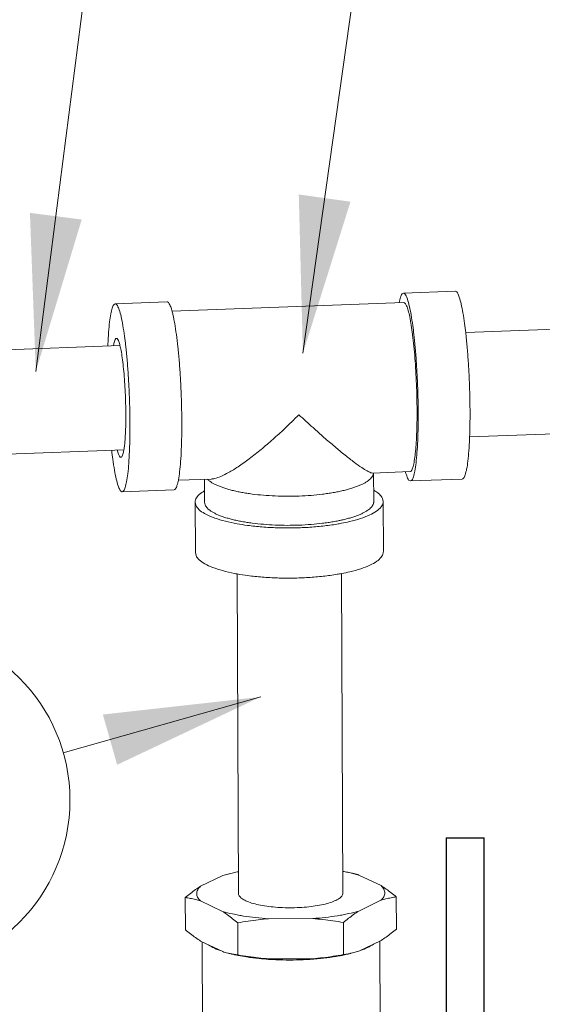
# Model space of a CAD drawing. Units: inches. Extents: x 32.6 to 40.5, y 9.7 to 20.2.
# Drawn here: x 36.3 to 36.6, y 17.5 to 18.1 of the extents above; entities that cross this region are included whole.
import ezdxf

# ---------------------------------------------------------------- set-up
doc = ezdxf.new("R2010")
doc.units = ezdxf.units.IN
doc.header["$LTSCALE"] = 2.42
doc.header["$MEASUREMENT"] = 0
doc.layers.get('0').update_dxf_attribs({"linetype": 'CONTINUOUS'})
for name, color, linetype in [('03_AXES', 7, 'CONTINUOUS'), ('08_CHAMFERS', 7, 'CONTINUOUS'), ('08_HOLES', 7, 'CONTINUOUS'), ('08_ROUNDS', 7, 'CONTINUOUS'), ('24_SYMBOLS', 7, 'CONTINUOUS')]:
    doc.layers.add(name, color=color, linetype=linetype)

# ---------------------------------------------------------------- blocks, each defined once
blk = doc.blocks.new('FLOW_ARROW_BL7', base_point=(22.1503750815, 20.4566387546))
at = {"layer": '24_SYMBOLS', "color": 7, "linetype": 'Continuous'}
for p, q in [((22.1276585095, 20.7066387546), (22.1276585095, 20.343173603)), ((22.1276585095, 20.7066387546), (22.1730916535, 20.7066387546)), ((22.1730916535, 20.343173603), (22.1730916535, 20.7066387546)), ((22.1276585095, 20.343173603), (22.0822253656, 20.343173603)), ((22.0822253656, 20.343173603), (22.1487191197, 20.2066387546)), ((22.1513053067, 20.2066387546), (22.2185247974, 20.343173603)), ((22.1730916535, 20.343173603), (22.2185247974, 20.343173603))]:
    blk.add_line(p, q, dxfattribs=at)

msp = doc.modelspace()

# ---------------------------------------------------------------- linework, layer by layer
at = {"color": 7, "linetype": 'Continuous', "lineweight": 0}
for p, q in [((36.35241956395805, 17.86827359416098), (36.56146670980347, 19.49102411817834)), ((36.49519353923053, 17.8780732434437), (36.68788217676586, 19.25261193656834)), ((36.39485305762167, 17.90449089534332), (36.4225640784763, 17.90552374101959)), ((36.44258805135601, 17.81074252677675), (36.44263773520343, 17.79849335049074)), ((36.53307395002349, 17.79885960264565), (36.53301208147804, 17.81411281292698)), ((36.39859575778949, 17.80407507945666), (36.42630677864412, 17.80510792517759)), ((36.53809787245416, 17.7988775586972), (36.53773568018306, 17.80053559883462)), ((36.43772225212358, 17.77165712285597), (36.43761348554718, 17.79847268865387)), ((36.43761381277275, 17.79847539448385), (36.43797600504387, 17.79681735434643)), ((36.44296398879858, 17.79700326657531), (36.44263785788511, 17.798493350982)), ((36.53820696621148, 17.77206469872928), (36.53809819963508, 17.79888026452718)), ((36.43772257934916, 17.77165982868595), (36.43808477162027, 17.77000178854853)), ((36.47264737450163, 17.69445204108352), (36.36713221660546, 17.66451323779439))]:
    msp.add_line(p, q, dxfattribs=at)
msp.add_circle((36.27816254109011, 17.63926903906771), 0.09248174269936033, dxfattribs=at)
for points, start_tangent, end_tangent in [([(36.42257056582282, 17.90549065564174), (36.42276661351458, 17.90550023289629), (36.42374278494399, 17.90456049412975), (36.42473784988804, 17.90227748935278), (36.42524260639958, 17.90060508148014)], (0.9832834782563086, 0.1820813043345621), (0.2666793059589886, -0.9637853224516505)), ([(36.39092052351997, 17.88199955052345), (36.39096238182145, 17.88302971167268), (36.39133248355508, 17.88941307667805), (36.39184966293769, 17.89483818445894), (36.39249981264791, 17.89915705214794), (36.39326519828295, 17.90225187232828), (36.39412494216299, 17.90403822638266), (36.39485954492353, 17.90445780996546)], (0.03866141292835804, 0.9992523680984614), (0.9832834779926918, 0.1820813057581576)), ([(36.39485954492353, 17.90445780996546), (36.39505559265996, 17.90446738722001), (36.39603176408936, 17.90352764840881), (36.39702682903341, 17.90124464367651), (36.39801364469517, 17.89768064735149), (36.39896529332061, 17.89293287602346), (36.39985581645768, 17.88713083643975), (36.40044950119891, 17.88235534374134)], (0.9832834780472419, 0.1820813054635725), (0.1129695655977328, -0.993598448694773)), ([(36.42524260639958, 17.90060508148014), (36.4257246655498, 17.89871349302777), (36.4266763142199, 17.89396572169974), (36.42756683735697, 17.88816368216068), (36.42837194380972, 17.88146563886919), (36.42906967239625, 17.87405429709159), (36.4296409908872, 17.86613181886385), (36.43007031522568, 17.85791430874696), (36.43034593451419, 17.84962591894329), (36.43046033064785, 17.84149273522028)], (0.2666793053016773, -0.9637853226335286), (0.004056065179910708, -0.9999917741337958)), ([(36.40044950119891, 17.88235534374134), (36.4006609229551, 17.88043279319291), (36.40135865154163, 17.87302145141531), (36.40192997003257, 17.86509897318756), (36.40235929432639, 17.85688146302602), (36.40263491365955, 17.84859307326701), (36.40274930974856, 17.84045988949935)], (0.1129695653601946, -0.9935984487217805), (0.004056065258942608, -0.9999917741334753)), ([(36.49303896801533, 17.84522993315717), (36.48538971591245, 17.83777096779836), (36.47922021629297, 17.83213176038862), (36.4728996418437, 17.82672160936688), (36.46650776151496, 17.82167626667913), (36.46056080963403, 17.81745261940107), (36.4554233731541, 17.81429503483554), (36.45128725717809, 17.8122446492619), (36.44805318328697, 17.8111483964949), (36.44619061367425, 17.81087438743136)], (-0.7054018518895632, -0.7088076095463245), (-0.9994958355717619, -0.03175019172706643)), ([(36.53241296037976, 17.81405284480875), (36.53150652144954, 17.81425913671109), (36.52956248887893, 17.81516342283907), (36.52668206455882, 17.81695392507056), (36.52273284056805, 17.81977519091793), (36.51781852356707, 17.82359458884067), (36.51223276736398, 17.8281908378433), (36.50645992383177, 17.83314136420594), (36.50060062486272, 17.83832919534569), (36.49303896801533, 17.84522993315717)], (-0.9902344406564977, -0.1394121678251693), (-0.7349153932937863, 0.6781588049268691)), ([(36.40274930974856, 17.84045988949935), (36.40269936227174, 17.83270376383367), (36.40252829184655, 17.82656642432119)], (0.004056065759855849, -0.9999917741314435), (-0.03866141110950576, -0.9992523681688334)), ([(36.43046033064785, 17.84149273522028), (36.43041038312637, 17.83373660955461), (36.43019745444435, 17.82656910884823), (36.42982735271072, 17.82018574384286), (36.4293101733281, 17.81476063606198), (36.42866002361789, 17.81044176837297), (36.42861284824685, 17.8102197820583)], (0.004056065323298168, -0.999991774133214), (-0.2116044527341635, -0.977355388578318)), ([(36.40252829184655, 17.82656642432119), (36.40248643354506, 17.82553626312729), (36.40211633181143, 17.81915289812192), (36.40159915242882, 17.8137277903857), (36.4009490027186, 17.80940892269669), (36.40018361708357, 17.80631410251635), (36.39932387324818, 17.80452774846197), (36.398589270443, 17.80410816483451)], (-0.03866141292835804, -0.9992523680984614), (-0.9832834779926918, -0.1820813057581576)), ([(36.398589270443, 17.80410816483451), (36.39839322275122, 17.80409858762462), (36.39741705132181, 17.80503832639116), (36.39642198637776, 17.80732133116813), (36.39543517067134, 17.81088532744848), (36.3944835220459, 17.81563309882117), (36.39359299890883, 17.82143513836023), (36.3929993141676, 17.82621063105863)], (-0.9832834780472419, -0.1820813054635725), (-0.1129695655977328, 0.993598448694773)), ([(36.44416617337789, 17.81076541519456), (36.44457697403318, 17.81037398122918), (36.44507948676957, 17.80995005774287), (36.44624700964318, 17.80911909644983), (36.44762633035685, 17.80831418770796), (36.44921024271287, 17.80753940922051), (36.45099084653802, 17.80679873646342), (36.45295890457616, 17.80609591303667), (36.45510454356467, 17.80543455423139), (36.45741668320861, 17.80481799335392), (36.45988367830567, 17.80424941182115), (36.46249283110098, 17.80373166485155), (36.46523096146444, 17.80326743531973), (36.46808401258539, 17.80285904216402), (36.474076407288, 17.80221788925922), (36.48034802732556, 17.80182125822634), (36.48677120059341, 17.80167722327954), (36.49321516985748, 17.80178871663157), (36.49954875445999, 17.80215346851503), (36.50564302082315, 17.8027640536737), (36.50856135757851, 17.80315785074638), (36.51137390735473, 17.8036080424035), (36.51406624181265, 17.80411238160974), (36.51662474967218, 17.80466825341871), (36.51903627371389, 17.80527286790521), (36.52128865576797, 17.80592310394366), (36.52337027774086, 17.80661568552681), (36.52527068203535, 17.80734704885682), (36.52698002602575, 17.80811349856674), (36.52848976580614, 17.80891110071466), (36.52979203456452, 17.80973581582649), (36.53088037585927, 17.81058341993672), (36.53174905893301, 17.8114496115943), (36.53239384624352, 17.81232996295971), (36.53281125978523, 17.81321999804967), (36.53293407339167, 17.81366722873287), (36.53299901545485, 17.81411088673082)], (0.7020196637341691, -0.7121575610288527), (0.08234914519388827, 0.9966035411766485)), ([(36.42861284824685, 17.8102197820583), (36.42789463798285, 17.80734694819263), (36.42703489410281, 17.80556059413825), (36.42630029129762, 17.80514101055545)], (-0.2116044540102108, -0.9773553883020446), (-0.9832834776949307, -0.1820813073661391)), ([(36.44256713776937, 17.80454541297147), (36.44112029831995, 17.803620494795), (36.43872234969614, 17.80140643926593), (36.43766463469708, 17.79911791747551), (36.43761979197506, 17.79847546254605)], (-0.8640523432955937, -0.5034019746141183), (0.01138223380406142, -0.9999352202786086)), ([(36.53773568018306, 17.80053559883462), (36.53606371793029, 17.80278544994822), (36.53305048070993, 17.80493810488184)], (-0.3995547223259439, 0.916709345358188), (-0.8704852385709398, 0.4921945239741031)), ([(36.43797600504387, 17.79681735434643), (36.43964796729664, 17.79456750318817), (36.44263491473061, 17.79242973413789), (36.44685537116849, 17.79046235993734), (36.45219421363116, 17.78871904544779), (36.45850581235466, 17.78724734368726), (36.45998364359919, 17.78696853387119)], (0.3995547220292377, -0.9167093454875098), (0.9839355145056383, -0.1785242372747319)), ([(36.45998320659874, 17.78868859296974), (36.45994676294945, 17.78869638363604), (36.45747976780774, 17.78926496516881), (36.45516762816379, 17.78988152604628), (36.45302198917528, 17.79054288489622), (36.4510539311818, 17.79124570827831), (36.44927332735666, 17.79198638108005), (36.44768941495597, 17.79276115952285), (36.4463100942423, 17.79356606826472), (36.4451425713687, 17.79439702960242), (36.4446400586323, 17.79482095308873), (36.44419261282072, 17.79524978866555), (36.4434652468502, 17.79612001684963), (36.4429639887986, 17.79700326657531)], (-0.9779505507208158, 0.2088365876585157), (-0.3995547211232781, 0.9167093458823791)), ([(36.53307394301184, 17.79885960264565), (36.53306245175337, 17.79856214700062), (36.5329971579908, 17.79811420054775), (36.53287434442902, 17.79766696986456), (36.5324569308873, 17.79677693481926), (36.53181214357679, 17.79589658345385), (36.53094346045839, 17.79503039179627), (36.52985511916364, 17.79418278764138), (36.52855285040526, 17.7933580725742), (36.52704311062487, 17.79256047038163), (36.52533376663447, 17.79179402071636), (36.52343336233998, 17.79106265738636), (36.52135174041175, 17.79037007580321), (36.51909935831301, 17.78971983976475), (36.51668783427129, 17.78911522527826), (36.51581856181636, 17.78891722088739)], (0.004009917189882527, -0.9999919602497462), (-0.9761975384015538, -0.2168833004607475)), ([(36.51582475194896, 17.78719536510737), (36.52018137393133, 17.78812108587302), (36.52607120188141, 17.78976564219069), (36.53091861449293, 17.79165326280403), (36.53459138690697, 17.79373245838605), (36.53698933548614, 17.79594651391512), (36.53804705048518, 17.79823503570555), (36.53809189325187, 17.798877490635)], (0.9824825744930163, 0.1863544762477538), (-0.01138223364203706, 0.9999352202804529)), ([(36.51581856181636, 17.78891722088739), (36.51412932641177, 17.78855935346929), (36.51143699195387, 17.78805501421839), (36.50862444217764, 17.78760482260592), (36.50570610546693, 17.78721102553325), (36.49961183905913, 17.78660044037457), (36.49327825445661, 17.78623568849111), (36.48683428523719, 17.78612419513909), (36.48041111192469, 17.78626823008588), (36.47413949188714, 17.78666486111877), (36.46814709718452, 17.78730601402357), (36.46529404610823, 17.78771440717928), (36.46255591574477, 17.78817863671109), (36.45998320659874, 17.78868859296974)], (-0.9761975383215881, -0.2168833008206754), (-0.9779505504945334, 0.2088365887181635)), ([(36.45998364359919, 17.78696853387119), (36.46561800336315, 17.78608739889721), (36.47333678467181, 17.78527085133944), (36.48145160803411, 17.7848199742816), (36.48974112224865, 17.78474706648399), (36.49797921091105, 17.78505411666708), (36.50594116048441, 17.78573274933875), (36.51340978973864, 17.786764453142), (36.51582475194896, 17.78719536510737)], (0.9839355143579673, -0.1785242380886193), (0.9824825746396804, 0.1863544754745235)), ([(36.43808477162027, 17.77000178854853), (36.43975673387303, 17.76775193743493), (36.44274368130701, 17.76561416838464), (36.44696413774488, 17.7636467941841), (36.45230298020756, 17.76190347969455), (36.45861457893105, 17.76043177793402), (36.46009241017558, 17.76015296811795)], (0.3995547220292377, -0.9167093454875098), (0.9839355145056383, -0.1785242372747319)), ([(36.51593351852537, 17.76037979930947), (36.52029014050773, 17.76130552011978), (36.52617996845782, 17.7629500763928), (36.53102738106932, 17.76483769700612), (36.53470015348338, 17.76691689263281), (36.53709810206253, 17.76913094811722), (36.53815581706158, 17.77141946990765), (36.53820065982827, 17.7720619248371)], (0.9824825744930163, 0.1863544762477538), (-0.01138223364203706, 0.9999352202804529)), ([(36.46009241017558, 17.76015296811795), (36.46572676993954, 17.75927183314397), (36.47344555124821, 17.75845528554153), (36.4815603746105, 17.7580044084837), (36.48984988882505, 17.75793150068609), (36.49808797748744, 17.75823855091384), (36.50604992706081, 17.75891718354085), (36.51351855631504, 17.7599488873441), (36.51593351852537, 17.76037979930947)], (0.9839355143579673, -0.1785242380886193), (0.9824825746396804, 0.1863544754745235))]:
    msp.add_spline(points, degree=3, dxfattribs=dict(at, start_tangent=start_tangent, end_tangent=end_tangent))
for points in [[(36.4929974272035, 17.96293784421702), (36.49519353923053, 17.8780732434437), (36.52063979026295, 17.95906282107179)], [(36.34927656212214, 17.95310840369577), (36.35241956395805, 17.86827359416098), (36.37696044643224, 17.9495420902635)], [(36.3958990148746, 17.6581682613471), (36.47264737450163, 17.69445204108352), (36.38827986252319, 17.68502090662212)]]:
    msp.add_solid(points, dxfattribs=at)
at = {"layer": '03_AXES', "color": 7, "linetype": 'Continuous', "lineweight": 0}
for p, q in [((36.57663735451022, 17.91126636310117), (36.54892633365559, 17.91023351738023)), ((36.54911346863718, 17.90521272661492), (36.42520388079064, 17.90059436610403)), ((36.84050012665422, 17.89875543600506), (36.58221439397227, 17.88912860528332)), ((36.30442955855456, 17.87877500368876), (36.39741024608372, 17.882240581617)), ((36.84259067486934, 17.84296929168291), (36.58430134694873, 17.83334232698046)), ((36.31746587278155, 17.82339683017043), (36.39948473961235, 17.82645383893697)), ((36.4462640955346, 17.81087954037455), (36.42860551633054, 17.81022136946187)), ((36.55248189879714, 17.81483849230354), (36.53233744460275, 17.81408766782722)), ((36.58038005467803, 17.81085054721451), (36.55266903382341, 17.80981770153823)), ((36.46009906910673, 17.76018966874225), (36.46079179900654, 17.58940240567776)), ((36.5159238507445, 17.76043076888055), (36.5166166446871, 17.589627721458)), ((36.45239296898397, 17.59902609624868), (36.45813918107897, 17.60047643134443)), ((36.45239296898397, 17.59902609624868), (36.44050664067072, 17.59329272767957)), ((36.53695752765911, 17.59360113522134), (36.52515191897873, 17.59925874738407)), ((36.43237925478478, 17.57002750329357), (36.43230964420803, 17.58718946540422)), ((36.44045091607919, 17.58542899186975), (36.45225652475958, 17.57977137970703)), ((36.52501547475433, 17.58000403084243), (36.53690180306758, 17.58573739941153)), ((36.54518581277353, 17.57038820909323), (36.54511620219679, 17.58755017120388)), ((36.460484809874, 17.55655845357893), (36.46041519929726, 17.57372041568957)), ((36.47676216896438, 17.57591795916663), (36.50045410595801, 17.57599371557302)), ((36.51688808886838, 17.55673880645642), (36.51681847829165, 17.57390076856707)), ((36.45234353800283, 17.55831892711338), (36.44053792932245, 17.5639765392761)), ((36.44203187554479, 17.39732314622414), (36.441357506095, 17.56358377278313)), ((36.53698881631084, 17.56428494681788), (36.52510248799759, 17.55855157824877)), ((36.53693410550676, 17.39770807899834), (36.53625987946101, 17.56393334424898)), ((36.50054111920126, 17.55454126297936), (36.47684918220762, 17.55446550657297))]:
    msp.add_line(p, q, dxfattribs=at)
for points, start_tangent, end_tangent in [([(36.58223379808744, 17.8891308114992), (36.5816401133909, 17.8939063041976), (36.58074959025382, 17.89970834373665), (36.57979794158371, 17.90445611510934), (36.57881112592196, 17.90802011143436), (36.5778160609779, 17.91030311616667), (36.57683988954849, 17.9112428549332), (36.57664384185673, 17.91123327772332)], (-0.1129695655977328, 0.993598448694773), (-0.9832834780472419, -0.1820813054635725)), ([(36.54893282095744, 17.91020043200237), (36.54819821819691, 17.90978084841958), (36.54733847431686, 17.90799449436519), (36.54662026405287, 17.90512166049953)], (-0.9832834776949307, -0.1820813073661391), (-0.2116044540102108, -0.9773553883020446)), ([(36.55452277723282, 17.88809796582292), (36.55392909249161, 17.89287345847667), (36.55303856939918, 17.89867549806037), (36.55208692072908, 17.9034232693884), (36.55110010506733, 17.90698726571343), (36.55010504012327, 17.90927027049039), (36.54912886869386, 17.91021000925693), (36.54893282095744, 17.91020043200237)], (-0.1129695655977328, 0.993598448694773), (-0.9832834780472419, -0.1820813054635725)), ([(36.55062148189735, 17.9034668260295), (36.54977539904889, 17.90487816063255), (36.54911116814355, 17.90519042418413)], (-0.3995547245722156, 0.9167093443791335), (-0.9959442948708321, 0.08997200405815699)), ([(36.55062148189735, 17.9034668260295), (36.55147190330952, 17.90098582449856), (36.55230572321523, 17.89749624660379), (36.5531024101855, 17.89308401721837), (36.55381541431596, 17.88807039808377)], (0.3995547218000019, -0.916709345587424), (0.1262014966677439, -0.992004628133771)), ([(36.55381541431596, 17.88807039808377), (36.55384234716513, 17.88785778014771), (36.55450731442851, 17.88194622262372), (36.55508093823639, 17.8754949068841), (36.55554909411789, 17.86866268569676), (36.55590025450576, 17.86161779101602), (36.55612577268621, 17.85453369156664), (36.55622009560498, 17.84758482135982), (36.55618090075091, 17.84094228462856), (36.55600915323181, 17.83476964266992), (36.55589503238386, 17.83228175211827)], (0.1262014975325761, -0.9920046280237483), (-0.05195466254204739, -0.9986494445200187)), ([(36.55682258578248, 17.84620251158092), (36.55670818969347, 17.85433569530393), (36.55643257040497, 17.8626240851076), (36.55600324606649, 17.87084159522448), (36.55543192757554, 17.87876407345223), (36.55473419898902, 17.88617541522983), (36.55452277723282, 17.88809796582292)], (-0.004056065258942608, 0.9999917741334753), (-0.1129695653601946, 0.9935984487217805)), ([(36.58453360668177, 17.8472353572572), (36.58441921054811, 17.85536854102486), (36.5841435912596, 17.86365693078387), (36.58371426692111, 17.87187444090075), (36.58314294843017, 17.87979691912851), (36.58244521984365, 17.88720826095076), (36.58223379808744, 17.8891308114992)], (-0.004056065258942608, 0.9999917741334753), (-0.1129695653601946, 0.9935984487217805)), ([(36.55660156792512, 17.83230904635811), (36.55677263830565, 17.83844638587059), (36.55682258578248, 17.84620251158092)], (0.03866141110950576, 0.9992523681688334), (-0.004056065759855849, 0.9999917741314435)), ([(36.58431258877975, 17.83334189203438), (36.58448365916028, 17.83947923159153), (36.58453360668177, 17.8472353572572)], (0.03866141110950576, 0.9992523681688334), (-0.004056065759855849, 0.9999917741314435)), ([(36.55589503238386, 17.83228175211827), (36.5557090820598, 17.82921888647385), (36.55528807591437, 17.82442669401645), (36.55475650146447, 17.82051106502151), (36.55412744773333, 17.81756841523133), (36.55341640418742, 17.81567120249159), (36.55264087907005, 17.81486614244083), (36.55248419933545, 17.81486079468968)], (-0.05195466318594221, -0.9986494444865202), (-0.9959442974266831, 0.08997197576618353)), ([(36.5526625464769, 17.80985078691609), (36.5533971492821, 17.81027037049889), (36.55425689311748, 17.81205672455327), (36.55502227879717, 17.8151515447336), (36.55567242846273, 17.81947041242261), (36.55618960784534, 17.82489552015883), (36.55655970957899, 17.83127888516422), (36.55660156792512, 17.83230904635811)], (0.9832834779926918, 0.1820813057581576), (0.03866141292835804, 0.9992523680984614)), ([(36.58037356733153, 17.81088363259237), (36.58110817013673, 17.81130321621982), (36.58196791401677, 17.81308957022955), (36.58273329965181, 17.81618439045455), (36.58338344936202, 17.82050325814355), (36.58390062874462, 17.82592836587977), (36.58427073047827, 17.83231173088515), (36.58431258877975, 17.83334189203438)], (0.9832834779926918, 0.1820813057581576), (0.03866141292835804, 0.9992523680984614)), ([(36.54999050585549, 17.81473636107768), (36.55049526241167, 17.81306395320504), (36.55149032735574, 17.81078094842808), (36.55246649878513, 17.80984120966154), (36.5526625464769, 17.80985078691609)], (0.2666793059589886, -0.9637853224516505), (0.9832834782563086, 0.1820813043345621)), ([(36.45659595187953, 17.60014252990642), (36.45511484494036, 17.59979779152713), (36.45239296898397, 17.59902609624868)], (-0.9774907961822487, -0.2109780637388483), (-0.9529682020360144, -0.3030702986243392)), ([(36.45813918000713, 17.60047643639103), (36.46073818956867, 17.60100335568079)], (0.9773800351091999, 0.2114905836436679), (0.9824917261195181, 0.1863062213311456)), ([(36.51917970521152, 17.60072395076702), (36.51657556418837, 17.60122994704682)], (-0.9790576853834915, 0.2035830265309954), (-0.983974297604349, 0.178310352066356)), ([(36.52515191897873, 17.59925874738407), (36.51985375690369, 17.60058128965853), (36.51917970521152, 17.60072395076702)], (-0.960795953903801, 0.2772564425979769), (-0.9790576860792317, 0.2035830231850887)), ([(36.52515191897873, 17.59925874738407), (36.52246323759449, 17.60001056523811), (36.52081082201239, 17.60038485177025)], (-0.954014666785133, 0.2997599298753119), (-0.9791583546668023, 0.2030982926718009)), ([(36.44050664067073, 17.59329272767957), (36.43779956078593, 17.59144818954957), (36.43508076750263, 17.58941935709721), (36.43230964420803, 17.58718946540422)], (-0.8396344664823369, -0.5431518781104614), (-0.7688440418534281, -0.6394363449996286)), ([(36.44045091607919, 17.58542899186976), (36.43893934442507, 17.58737008079461), (36.4384416695092, 17.5893546425333), (36.43896772087185, 17.59134232477228), (36.44050664067073, 17.59329272767957)], (-0.7256325789202993, 0.6880823790866001), (0.7279052810352137, 0.6856776953066555)), ([(36.53695752765911, 17.59360113522134), (36.53846909931324, 17.5916600462965), (36.5389667742291, 17.58967548460248), (36.53844072286645, 17.58768780231883), (36.53690180306759, 17.58573739941154)], (0.7256325789202993, -0.6880823790866001), (-0.7279052810352137, -0.6856776953066555)), ([(36.54511620219679, 17.58755017120389), (36.5423679074306, 17.58975370085024), (36.53966093432845, 17.59176648482389), (36.53695752765911, 17.59360113522134)], (-0.7700129005439197, 0.6380283167665364), (-0.8407289776150736, 0.5414561720013107)), ([(36.43230964420803, 17.58718946540422), (36.43505073380367, 17.58676231258059), (36.43775189116, 17.58618335352642), (36.44045091607919, 17.58542899186976)], (0.9917979592003692, -0.1278155238067074), (0.9540146672612949, -0.2997599283598807)), ([(36.53690180306759, 17.58573739941154), (36.53961324509668, 17.58650648447758), (36.54233784684617, 17.58710327274822), (36.54511620219679, 17.58755017120389)], (0.9529682033137312, 0.3030702946067115), (0.9911411834359517, 0.1328124786952686)), ([(36.45225652475958, 17.57977137970704), (36.45494956828813, 17.57794410883371), (36.4576556871292, 17.57593262282062), (36.46041519929726, 17.57372041568957)], (0.8407289793766972, -0.5414561692660053), (0.7700129025186746, -0.6380283143832773)), ([(36.45225652475958, 17.57977137970704), (36.45755468683463, 17.57844883743257), (36.46083125329194, 17.57780047475722)], (0.9607959542479223, -0.2772564414054686), (0.9839715895311145, -0.1783252954451831)), ([(36.52501547475433, 17.58000403084243), (36.51969884205246, 17.57864765910585), (36.51667138684265, 17.57802698618141)], (-0.9594575323317183, -0.2818532306927309), (-0.9824897536941274, -0.1863166226777772)), ([(36.51681847829165, 17.57390076856708), (36.51957833443287, 17.57612191087239), (36.52229798054812, 17.57815204682318), (36.52501547475433, 17.58000403084243)], (0.7688440397698217, 0.6394363475049106), (0.8396344678947452, 0.5431518759270819)), ([(36.46041519929726, 17.57372041568957), (36.46591974764172, 17.57462621673757), (36.47134345894155, 17.57536048115212), (36.47676216896438, 17.57591795916664)], (0.9845252406919432, 0.175242832779179), (0.9963596399837109, 0.08524944464059646)), ([(36.46083125329194, 17.57780047475722), (36.46348732108911, 17.5773516954802), (36.46993358419244, 17.5765023023254), (36.47676216896438, 17.57591795916664)], (0.98397158949592, -0.1783252956393805), (0.9979486087705441, -0.06402010819215621)), ([(36.51667138684265, 17.57802698618141), (36.51375080166749, 17.57751256425603), (36.50729216410478, 17.57662185658284), (36.50045410595801, 17.57599371557302)], (-0.9824897531654391, -0.1863166254656702), (-0.9975253176269546, -0.07030818368613344)), ([(36.50045410595801, 17.57599371557302), (36.50585641039884, 17.57547325629771), (36.51128422677863, 17.57477458064612), (36.51681847829165, 17.57390076856708)], (0.9968853526441838, -0.07886440060941015), (0.9856343837254206, -0.1688930478682015)), ([(36.43237925478477, 17.57002750329357), (36.43512754955095, 17.56782397364722), (36.43783452265311, 17.56581118962891), (36.44053792932245, 17.5639765392761)], (0.7700129005439197, -0.6380283167665364), (0.8407289776150736, -0.5414561720013107)), ([(36.53698881631084, 17.56428494681788), (36.53969589619562, 17.56612948490323), (36.54241468947891, 17.56815831740024), (36.54518581277353, 17.57038820909323)], (0.8396344664823369, 0.5431518781104614), (0.7688440418534281, 0.6394363449996286)), ([(36.45234353800284, 17.55831892711338), (36.45503221938707, 17.55756710925935), (36.45668463501382, 17.5571928227272)], (0.954014666785133, -0.2997599298753119), (0.9791583546668023, -0.2030982926718009)), ([(36.52089950510203, 17.55743514459103), (36.5223806120412, 17.55777988297033), (36.52510248799758, 17.55855157824877)], (0.9774907961822487, 0.2109780637388483), (0.9529682020360144, 0.3030702986243392)), ([(36.45668463501382, 17.5571928227272), (36.45773252971729, 17.55698766747263), (36.45832012731243, 17.55688305822869)], (0.9791583557706885, -0.2030982873498485), (0.985558837252429, -0.1693333349156043)), ([(36.46046168614139, 17.55643178083646), (36.45831575177004, 17.55685372373043)], (-0.9831944694637804, 0.1825613190570097), (-0.9790576843356923, 0.2035830315700003)), ([(36.45832012731243, 17.55688305822869), (36.460484809874, 17.55655845357892)], (0.9855588388190066, -0.1693333257977624), (0.9917979604125695, -0.1278155144005111)), ([(36.46091989279319, 17.55634772740597), (36.46046168614139, 17.55643178083646)], (-0.9839743040209076, 0.1783103166577034), (-0.9831944755001013, 0.1825612865480544)), ([(36.460484809874, 17.55655845357892), (36.46599656338902, 17.55568787780419), (36.47142609043465, 17.55498831729927), (36.47684918220762, 17.55446550657297)], (0.9856343839189905, -0.1688930467385558), (0.9968853525876377, -0.07886440132418028)), ([(36.46501188597025, 17.555681809862), (36.46357433437702, 17.55589924288654), (36.46091989279319, 17.55634772740597)], (-0.989599461220112, 0.1438502914590858), (-0.9839742962462407, 0.1783103595608381)), ([(36.47684918220762, 17.55446550657297), (36.4700205974357, 17.55504984968708), (36.46501188597025, 17.555681809862)], (-0.9979486086997718, 0.0640201092953613), (-0.9895994605327616, 0.143850296187625)), ([(36.50054111920127, 17.55454126297937), (36.50593906154244, 17.55509625672335), (36.51136106936673, 17.55582962529814), (36.51688808886838, 17.55673880645643)], (0.9963596398386281, 0.08524944633626291), (0.9845252405378101, 0.1752428336451081)), ([(36.50054111920127, 17.55454126297937), (36.50737917734803, 17.55516940394452), (36.51383781495541, 17.55606011166237), (36.51675726745756, 17.556574318772)], (0.9975253176814257, 0.0703081829133047), (0.9824917262430622, 0.1863062206796327)), ([(36.51675726745756, 17.556574318772), (36.51691359366171, 17.55660408098138)], (0.9824917299167243, 0.1863062013064584), (0.9822174272297262, 0.1877469724022664)), ([(36.51688808886838, 17.55673880645643), (36.51935223499939, 17.55712736626738)], (0.9911411830113162, 0.1328124818642014), (0.9837741205858612, 0.1794114814205474)), ([(36.51691359366171, 17.55660408098138), (36.5193562770191, 17.55710123810641)], (0.9822174410150446, 0.1877469002829533), (0.977380037101432, 0.211490574436791)), ([(36.51935223499939, 17.55712736626738), (36.51965515018016, 17.55718357193901), (36.52089950510203, 17.55743514459103)], (0.9837741215813556, 0.1794114759619136), (0.9774907979574706, 0.2109780555139976))]:
    msp.add_spline(points, degree=3, dxfattribs=dict(at, start_tangent=start_tangent, end_tangent=end_tangent))
at = {"layer": '08_CHAMFERS', "color": 7, "linetype": 'Continuous', "lineweight": 0}
msp.add_line((36.39596363605395, 17.88588663425589), (36.39660041381832, 17.88485273240959), dxfattribs=at)
for points, start_tangent, end_tangent in [([(36.39393438352738, 17.88211740684321), (36.39406210658937, 17.88277225673109), (36.39461024119036, 17.88488262654531), (36.39523037122491, 17.88595096233009), (36.3959013788751, 17.88594088318375), (36.39597324050659, 17.88590218160205)], (0.1747862165817606, 0.984606407907766), (0.8507559854493767, -0.5255608939238727)), ([(36.39660041381832, 17.88485273240959), (36.39730367116395, 17.88272356559149), (36.39742570987056, 17.88224440556076)], (0.3995547124922322, -0.9167093496442857), (0.2400524191833348, -0.9707599270902301)), ([(36.39742570987056, 17.88224440556076), (36.39798720243873, 17.87962588903151), (36.39862773072542, 17.87566519030654), (36.39920344360537, 17.87097634633451), (36.39969473590298, 17.86571903006864), (36.40008487726705, 17.86007227306859), (36.4003605818566, 17.8542283688863), (36.40051246088334, 17.84838632466905), (36.40053534228949, 17.84274508423585), (36.40042844693249, 17.83749675325305), (36.40019541493459, 17.83282005731298), (36.39984418192917, 17.82887425577039), (36.39951443188379, 17.82644856800142)], (0.240052415297093, -0.9707599280512315), (-0.1747862127152545, -0.9846064085941437)), ([(36.39684840159285, 17.82371324243504), (36.39614514420255, 17.82584240920849), (36.39602310554061, 17.82632156928387)], (-0.3995547124922322, 0.9167093496442857), (-0.2400524191833348, 0.9707599270902301)), ([(36.39951443188379, 17.82644856800142), (36.39938670877714, 17.82579371806888), (36.39883857417616, 17.82368334829932), (36.39833789032126, 17.82268365936796)], (-0.1747862144596091, -0.9846064082844879), (-0.809099416172644, -0.58767179169081)), ([(36.39833789032126, 17.82268365936796), (36.39821844414161, 17.82261501251455), (36.39754743649141, 17.82262509161622), (36.39684840159285, 17.82371324243504)], (-0.809099418060975, -0.5876717890909788), (-0.3995547185646141, 0.9167093469975922))]:
    msp.add_spline(points, degree=3, dxfattribs=dict(at, start_tangent=start_tangent, end_tangent=end_tangent))
at = {"layer": '08_HOLES', "color": 7, "linetype": 'Continuous', "lineweight": 0}
for points, start_tangent, end_tangent in [([(36.47470048028586, 17.58276036101303), (36.47937562271947, 17.58217771793563), (36.48436843947142, 17.58184493934539), (36.48950890601468, 17.58177335759963), (36.49462197006167, 17.58196541038824), (36.49953351227727, 17.58241455757632), (36.50407627599748, 17.58310550396944), (36.50809556283926, 17.58401472023067), (36.51145450082244, 17.58511124408533), (36.51403870533567, 17.58635773470456), (36.51576017444732, 17.58771174440569), (36.51656028547357, 17.58912716394693), (36.51660629811524, 17.58962754518404)], (0.9878614576701107, -0.1553375049686463), (-0.01787562149542802, 0.9998402183129823)), ([(36.46080214562306, 17.58940258195173), (36.46099665200061, 17.58847433413104), (36.46208869384287, 17.58708114592149), (36.46408709556671, 17.58577084184802), (36.46692380398731, 17.58458804276058), (36.4705022184243, 17.58357302741728), (36.47470048028586, 17.58276036101303)], (0.01787562237749053, -0.9998402182972123), (0.9878614578021488, -0.1553375041289558))]:
    msp.add_spline(points, degree=3, dxfattribs=dict(at, start_tangent=start_tangent, end_tangent=end_tangent))
at = {"layer": '08_ROUNDS', "color": 7, "linetype": 'Continuous', "lineweight": 0}
for points, start_tangent, end_tangent in [([(36.4510720529675, 17.558858180445), (36.4489214044845, 17.5597005862819), (36.44539287026601, 17.56150393177131), (36.44488717428166, 17.56183084205064)], (-0.940844195262009, 0.3388394903811869), (-0.8302138581146558, 0.557445019526032)), ([(36.53287058729699, 17.56227588920536), (36.52984305259196, 17.56053563220052), (36.52588482031808, 17.55891310771725)], (-0.8197720836316269, -0.5726899081512271), (-0.9435329583153159, -0.3312786690578613)), ([(36.45728737801295, 17.55702321005691), (36.45668000749836, 17.55717321429142)], (-0.9718067305301273, 0.2357788762725452), (-0.969821833240737, 0.2438147078614739)), ([(36.45829985821771, 17.55678458297943), (36.45728737801295, 17.55702321005691)], (-0.9747778734494754, 0.2231772780399439), (-0.9718067276521217, 0.2357788881347842)), ([(36.45883301556051, 17.55666432175038), (36.45829985821771, 17.55678458297943)], (-0.9761853662781039, 0.2169380802544452), (-0.9747778864363352, 0.2231772213168514)), ([(36.46091749878101, 17.5562269243589), (36.45883301556051, 17.55666432175038)], (-0.9809818794652948, 0.1940993358070488), (-0.9761853699728442, 0.2169380636287258)), ([(36.46498922509635, 17.55550699400575), (36.46091749878101, 17.5562269243589)], (-0.9878614570550791, 0.1553375088799104), (-0.9809818809790563, 0.1940993281564688)), ([(36.47682856806789, 17.55419939620886), (36.47173777786914, 17.55463512058308), (36.46498922509635, 17.55550699400575)], (-0.997657125389695, 0.06841242693524663), (-0.987861457451679, 0.1553375063577524)), ([(36.50055600021663, 17.55427346481544), (36.49370358322204, 17.55390751183948), (36.48627093033699, 17.55382769751434), (36.47889080003824, 17.5540715559584), (36.47682856806789, 17.55419939620886)], (-0.9972168227857459, -0.07455607522598287), (-0.99765712540272, 0.06841242674530171)), ([(36.50101541300754, 17.55430848929627), (36.50055600021663, 17.55427346481544)], (-0.9969939163254349, -0.07747987358063839), (-0.9972168219369723, -0.07455608657866314)), ([(36.51676030555972, 17.5564533729908), (36.51457548998319, 17.55602846345104), (36.50803019132321, 17.5550211542322), (36.50101541300754, 17.55430848929627)], (-0.9794023137001976, -0.2019185675432046), (-0.9969939177426026, -0.07747985534483559)), ([(36.51937190546825, 17.55703200736503), (36.51676030555972, 17.5564533729908)], (-0.9728772899527343, -0.2313218076494807), (-0.9794023129881205, -0.2019185709971214)), ([(36.52048723950154, 17.55730548858919), (36.51937190546825, 17.55703200736503)], (-0.969503023442318, -0.2450793494691146), (-0.9728772866915741, -0.2313218213650428)), ([(36.52090562565397, 17.5574124854589), (36.52048723950154, 17.55730548858919)], (-0.9681216053657768, -0.2504806523945335), (-0.9695030166879723, -0.245079376188453))]:
    msp.add_spline(points, degree=3, dxfattribs=dict(at, start_tangent=start_tangent, end_tangent=end_tangent))

# ---------------------------------------------------------------- block references
at = {"layer": '24_SYMBOLS', "color": 7, "linetype": 'Continuous', "lineweight": 0, "xscale": 0.4466024029316913, "yscale": 0.4466024029316913, "zscale": 0.4466024029316913}
msp.add_blockref('FLOW_ARROW_BL7', (36.58193992700728, 17.50740296292528), dxfattribs=at)

doc.saveas('drawing.dxf')
